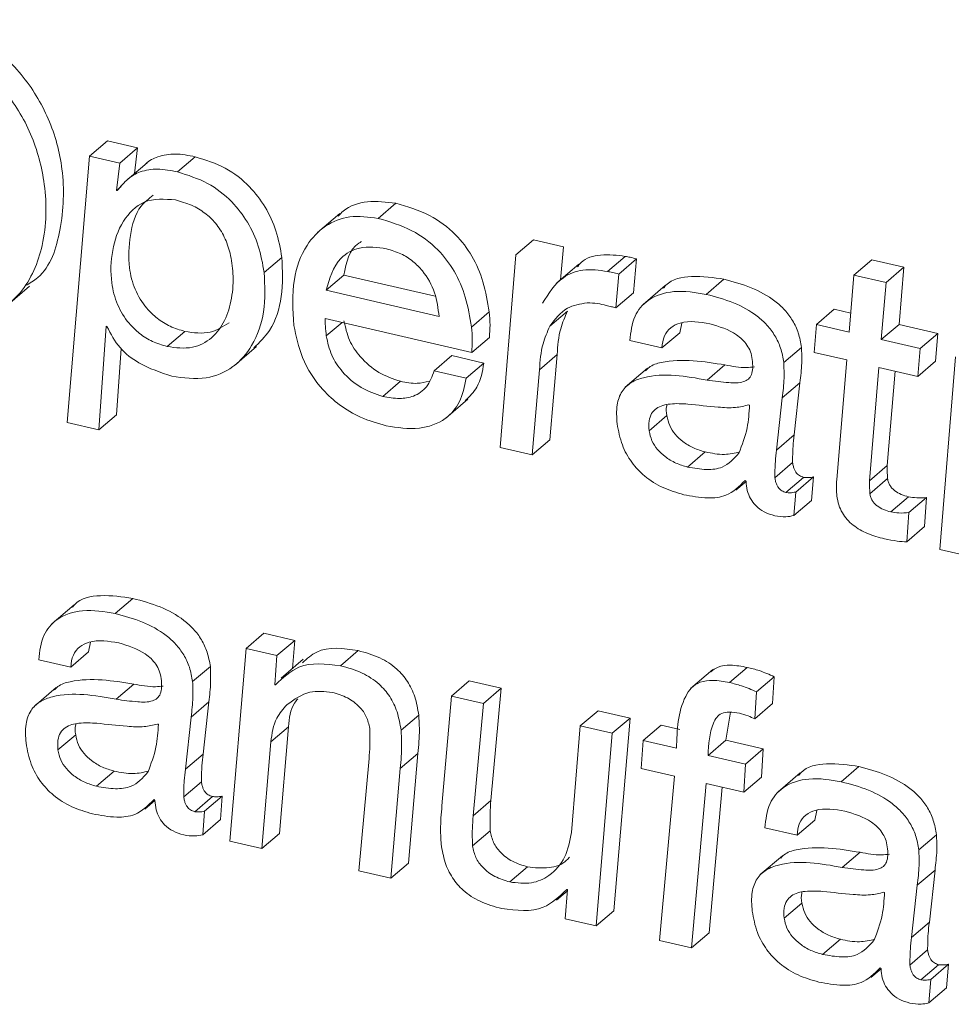
# Model space of a CAD drawing. Units: inches. Extents: x 2 to 195, y -7 to 151.
# Drawn here: x 167 to 167, y 111 to 111 of the extents above; entities that cross this region are included whole.
import ezdxf

# ---------------------------------------------------------------- set-up
doc = ezdxf.new("R2010")
doc.units = ezdxf.units.IN
doc.header["$MEASUREMENT"] = 0
doc.layers.add('SLD-0', color=179, linetype='Continuous')

msp = doc.modelspace()

# ---------------------------------------------------------------- linework, layer by layer
at = {"layer": 'SLD-0', "color": 179, "linetype": 'Continuous', "lineweight": 15}
for p, q in [((166.52605, 111.13088), (166.53217, 111.1361)), ((166.54256, 111.13369), (166.53217, 111.1361)), ((166.53645, 111.12847), (166.54256, 111.13369)), ((166.54153, 111.12486), (166.54256, 111.13369)), ((166.52605, 111.13088), (166.51829, 111.03892)), ((166.53645, 111.12847), (166.52605, 111.13088)), ((166.53534, 111.11902), (166.53645, 111.12847)), ((166.5459, 111.12859), (166.53826, 111.12206)), ((166.55641, 111.12542), (166.56252, 111.13065)), ((166.53534, 111.11902), (166.5369, 111.12036)), ((166.5356, 111.11896), (166.53534, 111.11902)), ((166.62562, 111.10939), (166.63174, 111.11462)), ((166.6124, 111.11105), (166.60476, 111.10451)), ((166.67319, 111.0968), (166.67931, 111.10203)), ((166.68971, 111.09962), (166.67931, 111.10203)), ((166.68858, 111.08816), (166.68971, 111.09962)), ((166.58633, 111.09069), (166.59244, 111.09592)), ((166.67319, 111.0968), (166.66774, 111.03027)), ((166.70485, 111.09105), (166.71097, 111.09627)), ((166.70875, 111.09014), (166.71487, 111.09537)), ((166.71378, 111.08369), (166.71487, 111.09537)), ((166.78995, 111.08983), (166.79607, 111.09505)), ((166.80712, 111.0925), (166.79607, 111.09505)), ((166.69496, 111.09361), (166.68732, 111.08708)), ((166.80101, 111.08727), (166.80712, 111.0925)), ((166.8055, 111.07281), (166.80712, 111.0925)), ((166.60771, 111.08456), (166.61383, 111.08978)), ((166.61383, 111.08978), (166.64537, 111.08248)), ((166.70767, 111.07847), (166.70875, 111.09014)), ((166.73894, 111.08315), (166.74506, 111.08838)), ((166.78995, 111.08983), (166.78833, 111.07014)), ((166.80101, 111.08727), (166.78995, 111.08983)), ((166.79939, 111.06758), (166.80101, 111.08727)), ((166.49768, 111.07944), (166.50532, 111.08597)), ((166.60771, 111.08456), (166.64672, 111.07553)), ((166.72479, 111.08618), (166.71715, 111.07964)), ((166.70767, 111.07847), (166.71378, 111.08369)), ((166.65791, 111.07188), (166.66402, 111.07711)), ((166.68494, 111.07219), (166.69106, 111.07741)), ((166.77702, 111.07276), (166.78313, 111.07799)), ((166.78887, 111.07666), (166.78313, 111.07799)), ((166.60739, 111.0748), (166.65798, 111.06309)), ((166.52921, 111.0364), (166.53176, 111.07213)), ((166.53176, 111.07213), (166.53202, 111.07207)), ((166.55283, 111.06515), (166.55895, 111.07037)), ((166.72977, 111.06989), (166.73046, 111.07324)), ((166.77702, 111.07276), (166.77618, 111.06313)), ((166.78833, 111.07014), (166.77702, 111.07276)), ((166.79939, 111.06758), (166.8055, 111.07281)), ((166.81889, 111.0697), (166.8055, 111.07281)), ((166.65798, 111.06309), (166.66409, 111.06832)), ((166.7126, 111.06723), (166.72366, 111.06467)), ((166.72366, 111.06467), (166.72977, 111.06989)), ((166.81278, 111.06448), (166.79939, 111.06758)), ((166.81278, 111.06448), (166.81889, 111.0697)), ((166.81805, 111.06007), (166.81889, 111.0697)), ((166.53532, 111.04162), (166.53696, 111.06447)), ((166.57608, 111.05861), (166.58372, 111.06514)), ((166.76571, 111.05965), (166.77182, 111.06487)), ((166.81194, 111.05485), (166.81278, 111.06448)), ((166.64498, 111.05679), (166.6511, 111.06201)), ((166.66215, 111.05945), (166.6511, 111.06201)), ((166.68136, 111.05715), (166.68747, 111.06238)), ((166.68491, 111.03294), (166.68747, 111.06238)), ((166.77618, 111.06313), (166.78749, 111.06051)), ((166.78749, 111.06051), (166.78398, 111.01922)), ((166.81194, 111.05485), (166.81805, 111.06007)), ((166.82502, 111.06164), (166.81956, 110.99511)), ((166.65603, 111.05423), (166.64498, 111.05679)), ((166.65603, 111.05423), (166.66215, 111.05945)), ((166.67879, 111.02771), (166.68136, 111.05715)), ((166.71864, 111.05763), (166.71099, 111.0511)), ((166.7393, 111.05356), (166.74541, 111.05879)), ((166.79527, 111.01883), (166.79855, 111.05795)), ((166.79855, 111.05795), (166.81194, 111.05485)), ((166.80139, 111.02406), (166.80411, 111.05666)), ((166.62725, 111.04791), (166.63336, 111.05314)), ((166.76519, 111.04744), (166.7713, 111.05267)), ((166.76935, 111.03463), (166.7713, 111.05267)), ((166.64901, 111.04042), (166.65665, 111.04696)), ((166.76324, 111.0294), (166.76519, 111.04744)), ((166.75388, 111.04495), (166.75361, 111.04501)), ((166.52921, 111.0364), (166.53532, 111.04162)), ((166.71922, 111.03606), (166.72533, 111.04129)), ((166.51829, 111.03892), (166.52921, 111.0364)), ((166.67879, 111.02771), (166.68491, 111.03294)), ((166.76324, 111.0294), (166.76935, 111.03463)), ((166.66774, 111.03027), (166.67879, 111.02771)), ((166.73251, 111.02354), (166.73862, 111.02877)), ((166.76265, 111.01984), (166.76876, 111.02507)), ((166.79527, 111.01883), (166.80139, 111.02406)), ((166.76643, 111.01476), (166.77255, 111.01999)), ((166.76982, 111.0149), (166.77594, 111.02012)), ((166.77529, 111.01201), (166.77594, 111.02012)), ((166.79545, 111.01433), (166.80156, 111.01956)), ((166.74918, 111.01558), (166.75269, 111.01858)), ((166.7524, 111.01893), (166.75269, 111.0186)), ((166.76918, 111.00678), (166.76982, 111.0149)), ((166.80266, 111.00807), (166.80878, 111.0133)), ((166.80889, 111.00781), (166.815, 111.01304)), ((166.81434, 111.00297), (166.815, 111.01304)), ((166.76918, 111.00678), (166.77529, 111.01201)), ((166.80823, 110.99774), (166.80889, 111.00781)), ((166.80823, 110.99774), (166.81434, 111.00297)), ((166.81956, 110.99511), (166.83061, 110.99256)), ((166.5207, 110.976), (166.51306, 110.96946)), ((166.53485, 110.97297), (166.54097, 110.9782)), ((166.58008, 110.96092), (166.58619, 110.96615)), ((166.59685, 110.96368), (166.58619, 110.96615)), ((166.52568, 110.95971), (166.52637, 110.96305)), ((166.59074, 110.95845), (166.59685, 110.96368)), ((166.5961, 110.95404), (166.59685, 110.96368)), ((166.51957, 110.95449), (166.52568, 110.95971)), ((166.58008, 110.96092), (166.57449, 110.89443)), ((166.59074, 110.95845), (166.58008, 110.96092)), ((166.58996, 110.94841), (166.59074, 110.95845)), ((166.61265, 110.95496), (166.61876, 110.96018)), ((166.50851, 110.95705), (166.51957, 110.95449)), ((166.56161, 110.94946), (166.56773, 110.95469)), ((166.59983, 110.95723), (166.59219, 110.95069)), ((166.74119, 110.95361), (166.73355, 110.94708)), ((166.74697, 110.94916), (166.75308, 110.95439)), ((166.53521, 110.94338), (166.54132, 110.94861)), ((166.59022, 110.94835), (166.58996, 110.94841)), ((166.65099, 110.9445), (166.6571, 110.94973)), ((166.66815, 110.94717), (166.6571, 110.94973)), ((166.75633, 110.94594), (166.76244, 110.95116)), ((166.76182, 110.94187), (166.76244, 110.95116)), ((166.51455, 110.94745), (166.5069, 110.94092)), ((166.65099, 110.9445), (166.64769, 110.90659)), ((166.66204, 110.94194), (166.65099, 110.9445)), ((166.66204, 110.94194), (166.66815, 110.94717)), ((166.66458, 110.90839), (166.66815, 110.94717)), ((166.75571, 110.93664), (166.75633, 110.94594)), ((166.5611, 110.93726), (166.56721, 110.94248)), ((166.56526, 110.92445), (166.56721, 110.94248)), ((166.65847, 110.90317), (166.66204, 110.94194)), ((166.75571, 110.93664), (166.76182, 110.94187)), ((166.63358, 110.93267), (166.63969, 110.9379)), ((166.69546, 110.93421), (166.70157, 110.93943)), ((166.71263, 110.93687), (166.70157, 110.93943)), ((166.74569, 110.92922), (166.7473, 110.93891)), ((166.54978, 110.93476), (166.54952, 110.93483)), ((166.55915, 110.91922), (166.5611, 110.93726)), ((166.70651, 110.93164), (166.71263, 110.93687)), ((166.70704, 110.87037), (166.71263, 110.93687)), ((166.71722, 110.92917), (166.72333, 110.93439)), ((166.72979, 110.9329), (166.72333, 110.93439)), ((166.51512, 110.92588), (166.52124, 110.93111)), ((166.5886, 110.92866), (166.59471, 110.93389)), ((166.59165, 110.89709), (166.59471, 110.93389)), ((166.69546, 110.93421), (166.69241, 110.89741)), ((166.70651, 110.93164), (166.69546, 110.93421)), ((166.70092, 110.86515), (166.70651, 110.93164)), ((166.58554, 110.89187), (166.5886, 110.92866)), ((166.71722, 110.92917), (166.71651, 110.9195)), ((166.72866, 110.92651), (166.71722, 110.92917)), ((166.73958, 110.92399), (166.74569, 110.92922)), ((166.75857, 110.92623), (166.74569, 110.92922)), ((166.55915, 110.91922), (166.56526, 110.92445)), ((166.6333, 110.91949), (166.63942, 110.92471)), ((166.63613, 110.88679), (166.63942, 110.92471)), ((166.75245, 110.92101), (166.75857, 110.92623)), ((166.75799, 110.91654), (166.75857, 110.92623)), ((166.62253, 110.9229), (166.61896, 110.88413)), ((166.75245, 110.92101), (166.73958, 110.92399)), ((166.75187, 110.91131), (166.75245, 110.92101)), ((166.52841, 110.91336), (166.53453, 110.91859)), ((166.63001, 110.88157), (166.6333, 110.91949)), ((166.71651, 110.9195), (166.72795, 110.91685)), ((166.77141, 110.91794), (166.76377, 110.91141)), ((166.78556, 110.91491), (166.79168, 110.92014)), ((166.55856, 110.90966), (166.56467, 110.91489)), ((166.72795, 110.91685), (166.72281, 110.86008)), ((166.73386, 110.85752), (166.73887, 110.91433)), ((166.73887, 110.91433), (166.75187, 110.91131)), ((166.75187, 110.91131), (166.75799, 110.91654)), ((166.73998, 110.86275), (166.74441, 110.91304)), ((166.54509, 110.9054), (166.5486, 110.9084)), ((166.54831, 110.90875), (166.5486, 110.90842)), ((166.56234, 110.90458), (166.56846, 110.90981)), ((166.56573, 110.90472), (166.57185, 110.90994)), ((166.5712, 110.90183), (166.57185, 110.90994)), ((166.65847, 110.90317), (166.66458, 110.90839)), ((166.56509, 110.8966), (166.56573, 110.90472)), ((166.77639, 110.90165), (166.77708, 110.905)), ((166.56509, 110.8966), (166.5712, 110.90183)), ((166.77028, 110.89643), (166.77639, 110.90165)), ((166.58554, 110.89187), (166.59165, 110.89709)), ((166.65824, 110.89274), (166.66435, 110.89796)), ((166.75922, 110.89899), (166.77028, 110.89643)), ((166.57449, 110.89443), (166.58554, 110.89187)), ((166.81233, 110.89141), (166.81844, 110.89663)), ((166.78592, 110.88533), (166.79203, 110.89055)), ((166.63001, 110.88157), (166.63613, 110.88679)), ((166.76526, 110.88939), (166.75761, 110.88286)), ((166.61896, 110.88413), (166.63001, 110.88157)), ((166.67114, 110.88031), (166.67725, 110.88554)), ((166.81181, 110.8792), (166.81792, 110.88443)), ((166.81597, 110.86639), (166.81792, 110.88443)), ((166.68729, 110.87407), (166.69101, 110.87726)), ((166.69104, 110.87766), (166.69026, 110.86762)), ((166.69078, 110.87772), (166.69104, 110.87766)), ((166.8005, 110.87671), (166.80023, 110.87677)), ((166.80986, 110.86117), (166.81181, 110.8792)), ((166.70092, 110.86515), (166.70704, 110.87037)), ((166.76584, 110.86782), (166.77195, 110.87305)), ((166.69026, 110.86762), (166.70092, 110.86515)), ((166.80986, 110.86117), (166.81597, 110.86639)), ((166.72281, 110.86008), (166.73386, 110.85752)), ((166.73386, 110.85752), (166.73998, 110.86275)), ((166.77913, 110.8553), (166.78524, 110.86053)), ((166.80927, 110.8516), (166.81538, 110.85683)), ((166.7958, 110.84735), (166.79931, 110.85035)), ((166.79902, 110.8507), (166.79931, 110.85036)), ((166.81305, 110.84652), (166.81917, 110.85175)), ((166.81644, 110.84666), (166.82256, 110.85189)), ((166.82191, 110.84377), (166.82256, 110.85189)), ((166.8158, 110.83855), (166.81644, 110.84666)), ((166.8158, 110.83855), (166.82191, 110.84377))]:
    msp.add_line(p, q, dxfattribs=at)
at = {"layer": 'SLD-0', "color": 8, "linetype": 'Continuous', "lineweight": 15}
msp.add_line((166.60775, 111.06881), (166.61319, 111.07346), dxfattribs=at)
at = {"layer": 'SLD-0', "color": 179, "linetype": 'Continuous', "lineweight": 15}
for points, knots in [([(166.50391, 111.08617), (166.50539, 111.08703), (166.51212, 111.09096), (166.51686, 111.10658), (166.51763, 111.12534), (166.51257, 111.14408), (166.50311, 111.15947), (166.48968, 111.17207), (166.47826, 111.176), (166.47252, 111.17797)], [0, 0, 0, 0, 0.043585, 0.19896, 0.380694, 0.535859, 0.690614, 0.844407, 1, 1, 1, 1]), ([(166.46764, 111.07438), (166.47455, 111.07348), (166.48722, 111.07184), (166.50372, 111.08299), (166.51108, 111.10087), (166.51144, 111.12022), (166.50647, 111.13883), (166.49699, 111.15425), (166.48357, 111.16684), (166.47215, 111.17077), (166.4664, 111.17275)], [0, 0, 0, 0, 0.1367982, 0.2510179, 0.3726932, 0.5150116, 0.63654, 0.7577001, 0.8781603, 1, 1, 1, 1]), ([(166.56252, 111.13065), (166.56021, 111.13111), (166.55591, 111.13197), (166.54997, 111.13103), (166.54646, 111.12931), (166.54528, 111.12802), (166.54518, 111.1279)], [0, 0, 0, 0, 0.383802, 0.713471, 0.974346, 1, 1, 1, 1]), ([(166.59244, 111.09592), (166.59189, 111.099), (166.5908, 111.10506), (166.58693, 111.11339), (166.58115, 111.12095), (166.573, 111.12736), (166.56608, 111.12953), (166.56252, 111.13065)], [0, 0, 0, 0, 0.191796, 0.376573, 0.557681, 0.772853, 1, 1, 1, 1]), ([(166.55641, 111.12542), (166.5541, 111.12588), (166.54982, 111.12672), (166.54379, 111.12588), (166.53897, 111.12308), (166.53678, 111.1204), (166.5356, 111.11896)], [0, 0, 0, 0, 0.300427, 0.558541, 0.762685, 1, 1, 1, 1]), ([(166.58633, 111.09069), (166.58577, 111.09377), (166.58469, 111.09983), (166.58081, 111.10816), (166.57503, 111.11572), (166.56688, 111.12213), (166.55996, 111.12431), (166.55641, 111.12542)], [0, 0, 0, 0, 0.1917852, 0.3766174, 0.5577213, 0.7728333, 1, 1, 1, 1]), ([(166.55571, 111.11575), (166.55194, 111.11603), (166.54476, 111.11657), (166.53679, 111.10839), (166.5335, 111.09826), (166.53311, 111.08823), (166.53532, 111.07958), (166.53891, 111.07366), (166.54322, 111.06951), (166.54769, 111.06667), (166.55109, 111.06566), (166.55283, 111.06515)], [0, 0, 0, 0, 0.146971, 0.279868, 0.425858, 0.577897, 0.683081, 0.786442, 0.855607, 0.926194, 1, 1, 1, 1]), ([(166.54801, 111.1174), (166.54651, 111.11622), (166.54215, 111.11278), (166.53973, 111.10331), (166.5392, 111.09348), (166.54144, 111.08479), (166.54503, 111.07889), (166.54933, 111.07473), (166.5538, 111.0719), (166.55721, 111.07089), (166.55895, 111.07037)], [0, 0, 0, 0, 0.096227, 0.279448, 0.470216, 0.602267, 0.731949, 0.818754, 0.907365, 1, 1, 1, 1]), ([(166.55283, 111.06515), (166.55579, 111.06474), (166.56122, 111.06399), (166.5686, 111.06778), (166.57308, 111.07414), (166.57539, 111.08192), (166.57579, 111.08987), (166.57483, 111.09703), (166.57279, 111.10295), (166.5698, 111.10769), (166.56589, 111.1114), (166.56118, 111.11419), (166.55759, 111.11521), (166.55571, 111.11575)], [0, 0, 0, 0, 0.116716, 0.214541, 0.313361, 0.420761, 0.534985, 0.629303, 0.708096, 0.783596, 0.850984, 0.921968, 1, 1, 1, 1]), ([(166.63174, 111.11462), (166.6285, 111.11503), (166.62232, 111.11581), (166.615, 111.11359), (166.61246, 111.11074), (166.6119, 111.11011)], [0, 0, 0, 0, 0.4618342, 0.8827593, 1, 1, 1, 1]), ([(166.66402, 111.07711), (166.66344, 111.0806), (166.66232, 111.08728), (166.6584, 111.09644), (166.6523, 111.10453), (166.64331, 111.11119), (166.63573, 111.11344), (166.63174, 111.11462)], [0, 0, 0, 0, 0.19901, 0.381703, 0.556222, 0.766298, 1, 1, 1, 1]), ([(166.62562, 111.10939), (166.62235, 111.10985), (166.61608, 111.11071), (166.60703, 111.10718), (166.59986, 111.09951), (166.59566, 111.08726), (166.59624, 111.07775), (166.59657, 111.07246)], [0, 0, 0, 0, 0.173889, 0.332358, 0.495634, 0.719488, 1, 1, 1, 1]), ([(166.65791, 111.07188), (166.65732, 111.07537), (166.65621, 111.08206), (166.65228, 111.09121), (166.64619, 111.0993), (166.6372, 111.10596), (166.62961, 111.10821), (166.62562, 111.10939)], [0, 0, 0, 0, 0.199059, 0.38166, 0.556219, 0.766274, 1, 1, 1, 1]), ([(166.61997, 111.10137), (166.61962, 111.10119), (166.61566, 111.0991), (166.6147, 111.09423), (166.61383, 111.08978)], [0, 0, 0, 0, 0.087768, 1, 1, 1, 1]), ([(166.62856, 111.09887), (166.62541, 111.09936), (166.6198, 111.10024), (166.61071, 111.09517), (166.60886, 111.08863), (166.60771, 111.08456)], [0, 0, 0, 0, 0.323761, 0.578313, 1, 1, 1, 1]), ([(166.64672, 111.07553), (166.64636, 111.0783), (166.64563, 111.08395), (166.64199, 111.09043), (166.63768, 111.09472), (166.63349, 111.09741), (166.63024, 111.09837), (166.62856, 111.09887)], [0, 0, 0, 0, 0.2630654, 0.5347896, 0.6815679, 0.8347292, 1, 1, 1, 1]), ([(166.58275, 111.0647), (166.58468, 111.0666), (166.58958, 111.07141), (166.593, 111.08277), (166.59263, 111.0914), (166.59244, 111.09592)], [0, 0, 0, 0, 0.236685, 0.600807, 1, 1, 1, 1]), ([(166.71097, 111.09627), (166.70817, 111.09664), (166.70302, 111.09732), (166.69673, 111.09563), (166.69491, 111.09317), (166.69452, 111.09264)], [0, 0, 0, 0, 0.483888, 0.890286, 1, 1, 1, 1]), ([(166.71487, 111.09537), (166.71414, 111.09558), (166.71286, 111.09596), (166.71154, 111.09618), (166.71097, 111.09627)], [0, 0, 0, 0, 0.567351, 1, 1, 1, 1]), ([(166.55447, 111.05493), (166.55845, 111.05435), (166.56576, 111.05328), (166.57595, 111.05756), (166.58305, 111.06588), (166.58696, 111.07746), (166.58655, 111.08615), (166.58633, 111.09069)], [0, 0, 0, 0, 0.206488, 0.379652, 0.548893, 0.76411, 1, 1, 1, 1]), ([(166.70485, 111.09105), (166.702, 111.09147), (166.69676, 111.09226), (166.68784, 111.08885), (166.6845, 111.08343), (166.68245, 111.0801)], [0, 0, 0, 0, 0.31535, 0.580324, 1, 1, 1, 1]), ([(166.70875, 111.09014), (166.70803, 111.09036), (166.70674, 111.09074), (166.70542, 111.09095), (166.70485, 111.09105)], [0, 0, 0, 0, 0.567167, 1, 1, 1, 1]), ([(166.74506, 111.08838), (166.74141, 111.08893), (166.73475, 111.08995), (166.72666, 111.08845), (166.72447, 111.08566), (166.72422, 111.08534)], [0, 0, 0, 0, 0.515726, 0.944, 1, 1, 1, 1]), ([(166.77182, 111.06487), (166.77152, 111.06654), (166.77095, 111.06977), (166.76889, 111.07414), (166.76613, 111.07785), (166.76153, 111.08199), (166.75445, 111.08585), (166.74824, 111.08752), (166.74506, 111.08838)], [0, 0, 0, 0, 0.1332336, 0.256616, 0.3757486, 0.4949303, 0.7411667, 1, 1, 1, 1]), ([(166.73894, 111.08315), (166.73522, 111.08378), (166.7284, 111.08494), (166.71906, 111.08219), (166.71342, 111.07542), (166.71289, 111.07012), (166.7126, 111.06723)], [0, 0, 0, 0, 0.310599, 0.568506, 0.763859, 1, 1, 1, 1]), ([(166.76571, 111.05965), (166.76541, 111.06132), (166.76484, 111.06454), (166.76278, 111.06891), (166.76001, 111.07262), (166.75541, 111.07677), (166.74834, 111.08063), (166.74213, 111.0823), (166.73894, 111.08315)], [0, 0, 0, 0, 0.133164, 0.256567, 0.375725, 0.494861, 0.741143, 1, 1, 1, 1]), ([(166.66409, 111.06832), (166.66419, 111.06974), (166.6644, 111.07267), (166.66415, 111.0756), (166.66402, 111.07711)], [0, 0, 0, 0, 0.4843743, 1, 1, 1, 1]), ([(166.68494, 111.07219), (166.68676, 111.07461), (166.69006, 111.079), (166.69543, 111.07984), (166.69785, 111.08021)], [0, 0, 0, 0, 0.5509617, 1, 1, 1, 1]), ([(166.68747, 111.06238), (166.68768, 111.06541), (166.68806, 111.07063), (166.69017, 111.0754), (166.69106, 111.07741)], [0, 0, 0, 0, 0.579895, 1, 1, 1, 1]), ([(166.69785, 111.08021), (166.69904, 111.08019), (166.70125, 111.08013), (166.7034, 111.0796), (166.7044, 111.07935)], [0, 0, 0, 0, 0.537102, 1, 1, 1, 1]), ([(166.7044, 111.07935), (166.70501, 111.07921), (166.70611, 111.07896), (166.70719, 111.07862), (166.70767, 111.07847)], [0, 0, 0, 0, 0.555167, 1, 1, 1, 1]), ([(166.60775, 111.06881), (166.60763, 111.06994), (166.60742, 111.07193), (166.6074, 111.07393), (166.60739, 111.0748)], [0, 0, 0, 0, 0.564563, 1, 1, 1, 1]), ([(166.63336, 111.05314), (166.63081, 111.05401), (166.62557, 111.0558), (166.61963, 111.06104), (166.61536, 111.06724), (166.61437, 111.07175), (166.61387, 111.07404)], [0, 0, 0, 0, 0.2654884, 0.5451062, 0.7694762, 1, 1, 1, 1]), ([(166.72366, 111.06467), (166.7238, 111.0661), (166.72408, 111.06875), (166.72656, 111.0719), (166.73201, 111.07437), (166.73671, 111.0736), (166.74019, 111.07303)], [0, 0, 0, 0, 0.196323, 0.361022, 0.528066, 1, 1, 1, 1]), ([(166.53202, 111.07207), (166.53337, 111.06951), (166.53603, 111.06446), (166.54399, 111.05834), (166.55056, 111.0562), (166.55447, 111.05493)], [0, 0, 0, 0, 0.293371, 0.580116, 1, 1, 1, 1]), ([(166.55895, 111.07037), (166.56195, 111.06992), (166.56743, 111.06908), (166.57208, 111.07204), (166.57418, 111.07338)], [0, 0, 0, 0, 0.546961, 1, 1, 1, 1]), ([(166.59657, 111.07246), (166.59736, 111.0687), (166.59906, 111.06059), (166.60512, 111.05128), (166.61238, 111.04468), (166.61976, 111.04029), (166.62548, 111.03865), (166.62849, 111.03779)], [0, 0, 0, 0, 0.228124, 0.492637, 0.64584, 0.812871, 1, 1, 1, 1]), ([(166.65798, 111.06309), (166.65808, 111.06451), (166.65829, 111.06744), (166.65803, 111.07037), (166.65791, 111.07188)], [0, 0, 0, 0, 0.4843736, 1, 1, 1, 1]), ([(166.68136, 111.05715), (166.68157, 111.06018), (166.68194, 111.06541), (166.68406, 111.07018), (166.68494, 111.07219)], [0, 0, 0, 0, 0.579728, 1, 1, 1, 1]), ([(166.74019, 111.07303), (166.74341, 111.07205), (166.74747, 111.07082), (166.75139, 111.06763), (166.75306, 111.06569), (166.75433, 111.06335), (166.75467, 111.06161), (166.75484, 111.06071)], [0, 0, 0, 0, 0.4885476, 0.614289, 0.7391345, 0.8660065, 1, 1, 1, 1]), ([(166.62725, 111.04791), (166.6247, 111.04879), (166.61946, 111.05058), (166.61352, 111.05581), (166.60925, 111.06201), (166.60826, 111.06653), (166.60775, 111.06881)], [0, 0, 0, 0, 0.265467, 0.545048, 0.769531, 1, 1, 1, 1]), ([(166.7713, 111.05267), (166.77157, 111.05491), (166.77206, 111.05897), (166.77189, 111.06305), (166.77182, 111.06487)], [0, 0, 0, 0, 0.5538509, 1, 1, 1, 1]), ([(166.74541, 111.05879), (166.7381, 111.05997), (166.72928, 111.0614), (166.71982, 111.05871), (166.71839, 111.0572), (166.71802, 111.05681)], [0, 0, 0, 0, 0.780896, 0.942995, 1, 1, 1, 1]), ([(166.75484, 111.06071), (166.75494, 111.0597), (166.7551, 111.05793), (166.75472, 111.05553), (166.75358, 111.05379), (166.75086, 111.05247), (166.74591, 111.05264), (166.74177, 111.05322), (166.7393, 111.05356)], [0, 0, 0, 0, 0.140989, 0.24612, 0.330933, 0.417287, 0.652202, 1, 1, 1, 1]), ([(166.64498, 111.05679), (166.64429, 111.05482), (166.64297, 111.05108), (166.63817, 111.04775), (166.63272, 111.04693), (166.62918, 111.04756), (166.62725, 111.04791)], [0, 0, 0, 0, 0.274148, 0.520874, 0.737314, 1, 1, 1, 1]), ([(166.65573, 111.04647), (166.65723, 111.04795), (166.66082, 111.0515), (166.66166, 111.05653), (166.66215, 111.05945)], [0, 0, 0, 0, 0.418216, 1, 1, 1, 1]), ([(166.75557, 111.0581), (166.75468, 111.05801), (166.75128, 111.05769), (166.7479, 111.05832), (166.74541, 111.05879)], [0, 0, 0, 0, 0.263999, 1, 1, 1, 1]), ([(166.76519, 111.04744), (166.76546, 111.04969), (166.76595, 111.05374), (166.76578, 111.05782), (166.76571, 111.05965)], [0, 0, 0, 0, 0.55373, 1, 1, 1, 1]), ([(166.62849, 111.03779), (166.63229, 111.03717), (166.63927, 111.03603), (166.64869, 111.03927), (166.65447, 111.04605), (166.65549, 111.05137), (166.65603, 111.05423)], [0, 0, 0, 0, 0.308812, 0.567362, 0.767018, 1, 1, 1, 1]), ([(166.7393, 111.05356), (166.73186, 111.05489), (166.72288, 111.05649), (166.71297, 111.05302), (166.7095, 111.04971), (166.70773, 111.04452), (166.70802, 111.04067), (166.70818, 111.03847)], [0, 0, 0, 0, 0.518495, 0.626147, 0.728831, 0.84563, 1, 1, 1, 1]), ([(166.64323, 111.05316), (166.64189, 111.05284), (166.63862, 111.05206), (166.63531, 111.05274), (166.63336, 111.05314)], [0, 0, 0, 0, 0.4115315, 1, 1, 1, 1]), ([(166.73261, 111.04528), (166.73057, 111.04541), (166.72688, 111.04562), (166.72227, 111.04451), (166.71988, 111.04202), (166.71898, 111.03924), (166.71913, 111.03721), (166.71922, 111.03606)], [0, 0, 0, 0, 0.3130996, 0.5679725, 0.6892429, 0.8253381, 1, 1, 1, 1]), ([(166.72541, 111.04495), (166.72539, 111.04487), (166.72496, 111.04372), (166.72515, 111.04246), (166.72533, 111.04129)], [0, 0, 0, 0, 0.068595, 1, 1, 1, 1]), ([(166.75361, 111.04501), (166.75208, 111.04464), (166.74862, 111.04381), (166.74152, 111.04433), (166.73608, 111.04491), (166.73261, 111.04528)], [0, 0, 0, 0, 0.222014, 0.502895, 1, 1, 1, 1]), ([(166.75023, 111.02835), (166.75133, 111.03121), (166.75339, 111.03657), (166.75372, 111.04229), (166.75388, 111.04495)], [0, 0, 0, 0, 0.534654, 1, 1, 1, 1]), ([(166.72533, 111.04129), (166.72559, 111.04012), (166.7261, 111.03779), (166.72814, 111.03477), (166.73094, 111.03214), (166.73448, 111.03), (166.73724, 111.02917), (166.73862, 111.02877)], [0, 0, 0, 0, 0.1842, 0.36711, 0.553942, 0.777908, 1, 1, 1, 1]), ([(166.70818, 111.03847), (166.70865, 111.03599), (166.70953, 111.03127), (166.71295, 111.0251), (166.71774, 111.02003), (166.72389, 111.01613), (166.72873, 111.01472), (166.73115, 111.01401)], [0, 0, 0, 0, 0.210058, 0.399878, 0.580187, 0.789572, 1, 1, 1, 1]), ([(166.71922, 111.03606), (166.71947, 111.03489), (166.71998, 111.03256), (166.72203, 111.02954), (166.72483, 111.02691), (166.72836, 111.02477), (166.73113, 111.02395), (166.73251, 111.02354)], [0, 0, 0, 0, 0.184238, 0.367131, 0.553889, 0.777949, 1, 1, 1, 1]), ([(166.76876, 111.02507), (166.76877, 111.02692), (166.76878, 111.03012), (166.76918, 111.0333), (166.76935, 111.03463)], [0, 0, 0, 0, 0.580349, 1, 1, 1, 1]), ([(166.73251, 111.02354), (166.73468, 111.02314), (166.73862, 111.02243), (166.74545, 111.02311), (166.74847, 111.02642), (166.75023, 111.02835)], [0, 0, 0, 0, 0.339584, 0.615812, 1, 1, 1, 1]), ([(166.73862, 111.02877), (166.74082, 111.02831), (166.74482, 111.02749), (166.74878, 111.02837), (166.75057, 111.02876)], [0, 0, 0, 0, 0.551296, 1, 1, 1, 1]), ([(166.76265, 111.01984), (166.76265, 111.0217), (166.76266, 111.0249), (166.76307, 111.02807), (166.76324, 111.0294)], [0, 0, 0, 0, 0.580623, 1, 1, 1, 1]), ([(166.77255, 111.01999), (166.77204, 111.02015), (166.771, 111.0205), (166.76997, 111.02156), (166.76934, 111.02269), (166.76896, 111.0238), (166.76883, 111.02463), (166.76876, 111.02507)], [0, 0, 0, 0, 0.232221, 0.481806, 0.631976, 0.80246, 1, 1, 1, 1]), ([(166.80156, 111.01956), (166.80151, 111.0204), (166.80141, 111.0219), (166.80139, 111.0234), (166.80139, 111.02406)], [0, 0, 0, 0, 0.561624, 1, 1, 1, 1]), ([(166.76643, 111.01476), (166.76593, 111.01493), (166.76489, 111.01527), (166.76385, 111.01633), (166.76323, 111.01747), (166.76285, 111.01858), (166.76272, 111.0194), (166.76265, 111.01984)], [0, 0, 0, 0, 0.231929, 0.481728, 0.632186, 0.802785, 1, 1, 1, 1]), ([(166.77594, 111.02012), (166.77531, 111.02001), (166.77418, 111.01981), (166.77305, 111.01993), (166.77255, 111.01999)], [0, 0, 0, 0, 0.558972, 1, 1, 1, 1]), ([(166.78398, 111.01922), (166.78392, 111.01816), (166.7838, 111.01628), (166.78397, 111.0144), (166.78405, 111.01357)], [0, 0, 0, 0, 0.558645, 1, 1, 1, 1]), ([(166.80878, 111.0133), (166.80793, 111.01353), (166.80627, 111.01399), (166.80438, 111.01505), (166.80313, 111.01616), (166.80237, 111.01714), (166.8018, 111.01828), (166.80164, 111.01913), (166.80156, 111.01956)], [0, 0, 0, 0, 0.256903, 0.507276, 0.628575, 0.748394, 0.870913, 1, 1, 1, 1]), ([(166.73115, 111.01401), (166.73389, 111.01349), (166.73871, 111.01258), (166.74674, 111.01332), (166.75035, 111.0169), (166.7524, 111.01893)], [0, 0, 0, 0, 0.3636696, 0.6376516, 1, 1, 1, 1]), ([(166.75269, 111.0186), (166.75278, 111.01753), (166.75295, 111.01546), (166.75414, 111.01258), (166.75608, 111.01), (166.75895, 111.00785), (166.76136, 111.00711), (166.76262, 111.00673)], [0, 0, 0, 0, 0.1906152, 0.3712651, 0.5494164, 0.7656663, 1, 1, 1, 1]), ([(166.79545, 111.01433), (166.79539, 111.01517), (166.7953, 111.01667), (166.79528, 111.01817), (166.79527, 111.01883)], [0, 0, 0, 0, 0.56221, 1, 1, 1, 1]), ([(166.76982, 111.0149), (166.76919, 111.01479), (166.76807, 111.01459), (166.76693, 111.01471), (166.76643, 111.01476)], [0, 0, 0, 0, 0.559001, 1, 1, 1, 1]), ([(166.78405, 111.01357), (166.78423, 111.01251), (166.78458, 111.01049), (166.78583, 111.00774), (166.78751, 111.0054), (166.79031, 111.00279), (166.79467, 111.00032), (166.79853, 110.99928), (166.80052, 110.99874)], [0, 0, 0, 0, 0.1343, 0.258292, 0.377355, 0.495839, 0.74044, 1, 1, 1, 1]), ([(166.80266, 111.00807), (166.80182, 111.00831), (166.80016, 111.00877), (166.79826, 111.00981), (166.79701, 111.01093), (166.79625, 111.01191), (166.79569, 111.01306), (166.79553, 111.0139), (166.79545, 111.01433)], [0, 0, 0, 0, 0.2569857, 0.5072189, 0.628597, 0.7486239, 0.870911, 1, 1, 1, 1]), ([(166.815, 111.01304), (166.81386, 111.01295), (166.81178, 111.01278), (166.80972, 111.01314), (166.80878, 111.0133)], [0, 0, 0, 0, 0.544883, 1, 1, 1, 1]), ([(166.76262, 111.00673), (166.76391, 111.00652), (166.7661, 111.00618), (166.76828, 111.0066), (166.76918, 111.00678)], [0, 0, 0, 0, 0.585415, 1, 1, 1, 1]), ([(166.80889, 111.00781), (166.80775, 111.00772), (166.80566, 111.00755), (166.8036, 111.00791), (166.80266, 111.00807)], [0, 0, 0, 0, 0.54501, 1, 1, 1, 1]), ([(166.80052, 110.99874), (166.80196, 110.99845), (166.80451, 110.99793), (166.8071, 110.9978), (166.80823, 110.99774)], [0, 0, 0, 0, 0.566188, 1, 1, 1, 1]), ([(166.54097, 110.9782), (166.53732, 110.97875), (166.53066, 110.97977), (166.52256, 110.97828), (166.52038, 110.97548), (166.52013, 110.97516)], [0, 0, 0, 0, 0.515655, 0.943823, 1, 1, 1, 1]), ([(166.56773, 110.95469), (166.56743, 110.95636), (166.56686, 110.95959), (166.5648, 110.96396), (166.56203, 110.96766), (166.55744, 110.97181), (166.55036, 110.97567), (166.54415, 110.97734), (166.54097, 110.9782)], [0, 0, 0, 0, 0.1333, 0.256618, 0.37575, 0.494905, 0.741169, 1, 1, 1, 1]), ([(166.53485, 110.97297), (166.53113, 110.9736), (166.52431, 110.97475), (166.51496, 110.97202), (166.50933, 110.96524), (166.5088, 110.95994), (166.50851, 110.95705)], [0, 0, 0, 0, 0.310584, 0.568455, 0.763799, 1, 1, 1, 1]), ([(166.56161, 110.94946), (166.56132, 110.95114), (166.56074, 110.95436), (166.55869, 110.95873), (166.55592, 110.96244), (166.55132, 110.96658), (166.54425, 110.97044), (166.53803, 110.97211), (166.53485, 110.97297)], [0, 0, 0, 0, 0.133238, 0.256625, 0.375782, 0.49487, 0.741179, 1, 1, 1, 1]), ([(166.51957, 110.95449), (166.51971, 110.95592), (166.51998, 110.95857), (166.52247, 110.96172), (166.52791, 110.96419), (166.53262, 110.96341), (166.5361, 110.96284)], [0, 0, 0, 0, 0.196428, 0.361029, 0.528071, 1, 1, 1, 1]), ([(166.5361, 110.96284), (166.53932, 110.96187), (166.54338, 110.96064), (166.5473, 110.95746), (166.54897, 110.9555), (166.55024, 110.95318), (166.55058, 110.95143), (166.55075, 110.95053)], [0, 0, 0, 0, 0.48847, 0.6142544, 0.7391079, 0.8658882, 1, 1, 1, 1]), ([(166.61876, 110.96018), (166.61366, 110.96096), (166.60636, 110.96207), (166.60111, 110.95739), (166.59953, 110.95599)], [0, 0, 0, 0, 0.699557, 1, 1, 1, 1]), ([(166.63969, 110.9379), (166.63932, 110.94004), (166.63862, 110.94411), (166.63601, 110.94961), (166.63196, 110.95434), (166.6261, 110.95812), (166.62131, 110.95947), (166.61876, 110.96018)], [0, 0, 0, 0, 0.197399, 0.375862, 0.54761, 0.759621, 1, 1, 1, 1]), ([(166.56721, 110.94248), (166.56748, 110.94473), (166.56797, 110.94879), (166.5678, 110.95287), (166.56773, 110.95469)], [0, 0, 0, 0, 0.553847, 1, 1, 1, 1]), ([(166.61265, 110.95496), (166.6076, 110.95558), (166.59896, 110.95665), (166.59278, 110.95078), (166.59022, 110.94835)], [0, 0, 0, 0, 0.584878, 1, 1, 1, 1]), ([(166.63358, 110.93267), (166.63321, 110.93481), (166.63251, 110.93889), (166.6299, 110.94439), (166.62584, 110.94911), (166.61999, 110.95289), (166.61519, 110.95424), (166.61265, 110.95496)], [0, 0, 0, 0, 0.197461, 0.375838, 0.547634, 0.759627, 1, 1, 1, 1]), ([(166.75308, 110.95439), (166.75117, 110.95474), (166.74785, 110.95535), (166.74329, 110.95493), (166.7413, 110.95346), (166.74049, 110.95287)], [0, 0, 0, 0, 0.444153, 0.773887, 1, 1, 1, 1]), ([(166.76244, 110.95116), (166.76072, 110.95192), (166.75768, 110.95325), (166.75447, 110.95404), (166.75308, 110.95439)], [0, 0, 0, 0, 0.56813, 1, 1, 1, 1]), ([(166.54132, 110.94861), (166.53401, 110.9498), (166.52518, 110.95123), (166.51573, 110.94853), (166.5143, 110.94702), (166.51393, 110.94663)], [0, 0, 0, 0, 0.78092, 0.943059, 1, 1, 1, 1]), ([(166.55075, 110.95053), (166.55085, 110.94952), (166.55101, 110.94775), (166.55063, 110.94535), (166.54949, 110.94361), (166.54677, 110.94229), (166.54181, 110.94247), (166.53768, 110.94304), (166.53521, 110.94338)], [0, 0, 0, 0, 0.140874, 0.246011, 0.330929, 0.417288, 0.652198, 1, 1, 1, 1]), ([(166.55148, 110.94791), (166.55059, 110.94783), (166.54718, 110.94751), (166.54381, 110.94814), (166.54132, 110.94861)], [0, 0, 0, 0, 0.263994, 1, 1, 1, 1]), ([(166.5611, 110.93726), (166.56137, 110.9395), (166.56185, 110.94356), (166.56169, 110.94764), (166.56161, 110.94946)], [0, 0, 0, 0, 0.553727, 1, 1, 1, 1]), ([(166.74697, 110.94916), (166.74505, 110.94953), (166.7417, 110.95017), (166.73704, 110.94959), (166.73366, 110.94752), (166.72912, 110.94019), (166.72887, 110.93274), (166.72866, 110.92651)], [0, 0, 0, 0, 0.164659, 0.286894, 0.387811, 0.488287, 1, 1, 1, 1]), ([(166.75633, 110.94594), (166.7546, 110.94669), (166.75157, 110.94802), (166.74835, 110.94881), (166.74697, 110.94916)], [0, 0, 0, 0, 0.5680878, 1, 1, 1, 1]), ([(166.53521, 110.94338), (166.52777, 110.94471), (166.51879, 110.94631), (166.50887, 110.94284), (166.50541, 110.93953), (166.50364, 110.93434), (166.50393, 110.93049), (166.50409, 110.92829)], [0, 0, 0, 0, 0.518505, 0.626159, 0.728888, 0.845689, 1, 1, 1, 1]), ([(166.59421, 110.94152), (166.59674, 110.94332), (166.60146, 110.9467), (166.60719, 110.94606), (166.60986, 110.94576)], [0, 0, 0, 0, 0.534801, 1, 1, 1, 1]), ([(166.60986, 110.94576), (166.61163, 110.94522), (166.61509, 110.94417), (166.61912, 110.94114), (166.62186, 110.93744), (166.62246, 110.93472), (166.62276, 110.93334)], [0, 0, 0, 0, 0.289369, 0.566582, 0.779705, 1, 1, 1, 1]), ([(166.5886, 110.92866), (166.58901, 110.93153), (166.58971, 110.93638), (166.59291, 110.94003), (166.59421, 110.94152)], [0, 0, 0, 0, 0.592228, 1, 1, 1, 1]), ([(166.59471, 110.93389), (166.59501, 110.93682), (166.59537, 110.94037), (166.59753, 110.94305), (166.59791, 110.94352)], [0, 0, 0, 0, 0.824698, 1, 1, 1, 1]), ([(166.63942, 110.92471), (166.63966, 110.92745), (166.64005, 110.93184), (166.63979, 110.93624), (166.63969, 110.9379)], [0, 0, 0, 0, 0.623345, 1, 1, 1, 1]), ([(166.73958, 110.92399), (166.73978, 110.92783), (166.74002, 110.93243), (166.74239, 110.93723), (166.74434, 110.93869), (166.74719, 110.93915), (166.74924, 110.93876), (166.75042, 110.93853)], [0, 0, 0, 0, 0.516142, 0.618236, 0.717282, 0.836183, 1, 1, 1, 1]), ([(166.75042, 110.93853), (166.75141, 110.93825), (166.75322, 110.93774), (166.75493, 110.93698), (166.75571, 110.93664)], [0, 0, 0, 0, 0.548637, 1, 1, 1, 1]), ([(166.52852, 110.9351), (166.52648, 110.93522), (166.52279, 110.93544), (166.51818, 110.93433), (166.51579, 110.93184), (166.51489, 110.92906), (166.51504, 110.92702), (166.51512, 110.92588)], [0, 0, 0, 0, 0.313082, 0.567899, 0.68926, 0.825348, 1, 1, 1, 1]), ([(166.52132, 110.93477), (166.52129, 110.93469), (166.52087, 110.93354), (166.52106, 110.93228), (166.52124, 110.93111)], [0, 0, 0, 0, 0.069225, 1, 1, 1, 1]), ([(166.54952, 110.93483), (166.54799, 110.93446), (166.54453, 110.93363), (166.53743, 110.93415), (166.53199, 110.93473), (166.52852, 110.9351)], [0, 0, 0, 0, 0.22206, 0.502888, 1, 1, 1, 1]), ([(166.54614, 110.91817), (166.54724, 110.92103), (166.54929, 110.92639), (166.54963, 110.9321), (166.54978, 110.93476)], [0, 0, 0, 0, 0.534639, 1, 1, 1, 1]), ([(166.52124, 110.93111), (166.52149, 110.92994), (166.52201, 110.9276), (166.52405, 110.92458), (166.52685, 110.92196), (166.53038, 110.91981), (166.53315, 110.91899), (166.53453, 110.91859)], [0, 0, 0, 0, 0.184235, 0.367123, 0.553878, 0.777933, 1, 1, 1, 1]), ([(166.62276, 110.93334), (166.62281, 110.93136), (166.62291, 110.92788), (166.62264, 110.9244), (166.62253, 110.9229)], [0, 0, 0, 0, 0.568186, 1, 1, 1, 1]), ([(166.6333, 110.91949), (166.63355, 110.92223), (166.63394, 110.92662), (166.63368, 110.93101), (166.63358, 110.93267)], [0, 0, 0, 0, 0.623345, 1, 1, 1, 1]), ([(166.50409, 110.92829), (166.50455, 110.92581), (166.50544, 110.92109), (166.50886, 110.91492), (166.51365, 110.90985), (166.5198, 110.90595), (166.52463, 110.90454), (166.52706, 110.90383)], [0, 0, 0, 0, 0.21013, 0.399925, 0.580148, 0.789556, 1, 1, 1, 1]), ([(166.51512, 110.92588), (166.51538, 110.92471), (166.51589, 110.92238), (166.51793, 110.91936), (166.52074, 110.91674), (166.52427, 110.91459), (166.52704, 110.91377), (166.52841, 110.91336)], [0, 0, 0, 0, 0.184243, 0.367139, 0.553809, 0.777944, 1, 1, 1, 1]), ([(166.56467, 110.91489), (166.56468, 110.91674), (166.56469, 110.91994), (166.56509, 110.92312), (166.56526, 110.92445)], [0, 0, 0, 0, 0.580349, 1, 1, 1, 1]), ([(166.79168, 110.92014), (166.78803, 110.9207), (166.78137, 110.92171), (166.77327, 110.92022), (166.77109, 110.91742), (166.77084, 110.9171)], [0, 0, 0, 0, 0.515746, 0.943914, 1, 1, 1, 1]), ([(166.52841, 110.91336), (166.53059, 110.91296), (166.53453, 110.91224), (166.54136, 110.91292), (166.54438, 110.91624), (166.54614, 110.91817)], [0, 0, 0, 0, 0.339584, 0.615812, 1, 1, 1, 1]), ([(166.53453, 110.91859), (166.53673, 110.91813), (166.54072, 110.91731), (166.54469, 110.91818), (166.54647, 110.91858)], [0, 0, 0, 0, 0.551309, 1, 1, 1, 1]), ([(166.55856, 110.90966), (166.55856, 110.91152), (166.55857, 110.91472), (166.55898, 110.91789), (166.55915, 110.91922)], [0, 0, 0, 0, 0.580464, 1, 1, 1, 1]), ([(166.81844, 110.89663), (166.81814, 110.89831), (166.81757, 110.90153), (166.81551, 110.9059), (166.81274, 110.90961), (166.80815, 110.91376), (166.80107, 110.91761), (166.79486, 110.91928), (166.79168, 110.92014)], [0, 0, 0, 0, 0.1332219, 0.256622, 0.3757784, 0.4949378, 0.7411806, 1, 1, 1, 1]), ([(166.56846, 110.90981), (166.56795, 110.90997), (166.56691, 110.91032), (166.56587, 110.91138), (166.56525, 110.91251), (166.56487, 110.91362), (166.56474, 110.91444), (166.56467, 110.91489)], [0, 0, 0, 0, 0.232098, 0.481644, 0.631774, 0.802387, 1, 1, 1, 1]), ([(166.78556, 110.91491), (166.78184, 110.91554), (166.77502, 110.9167), (166.76567, 110.91396), (166.76004, 110.90718), (166.75951, 110.90189), (166.75922, 110.89899)], [0, 0, 0, 0, 0.310564, 0.568448, 0.763858, 1, 1, 1, 1]), ([(166.81233, 110.89141), (166.81203, 110.89308), (166.81145, 110.89631), (166.8094, 110.90068), (166.80663, 110.90438), (166.80203, 110.90853), (166.79496, 110.91239), (166.78875, 110.91406), (166.78556, 110.91491)], [0, 0, 0, 0, 0.1332347, 0.2565552, 0.3757649, 0.4948498, 0.7411523, 1, 1, 1, 1]), ([(166.52706, 110.90383), (166.5298, 110.90331), (166.53461, 110.9024), (166.54265, 110.90314), (166.54625, 110.90672), (166.54831, 110.90875)], [0, 0, 0, 0, 0.363689, 0.637641, 1, 1, 1, 1]), ([(166.5486, 110.90842), (166.54869, 110.90735), (166.54886, 110.90528), (166.55004, 110.9024), (166.55199, 110.89982), (166.55485, 110.89767), (166.55727, 110.89693), (166.55853, 110.89655)], [0, 0, 0, 0, 0.190489, 0.371303, 0.549221, 0.765587, 1, 1, 1, 1]), ([(166.56234, 110.90458), (166.56184, 110.90475), (166.56079, 110.90509), (166.55976, 110.90615), (166.55914, 110.90728), (166.55875, 110.9084), (166.55863, 110.90922), (166.55856, 110.90966)], [0, 0, 0, 0, 0.232101, 0.48165, 0.632217, 0.802767, 1, 1, 1, 1]), ([(166.57185, 110.90994), (166.57122, 110.90983), (166.57009, 110.90963), (166.56896, 110.90975), (166.56846, 110.90981)], [0, 0, 0, 0, 0.559184, 1, 1, 1, 1]), ([(166.66435, 110.89796), (166.6643, 110.89994), (166.66421, 110.90342), (166.66447, 110.90689), (166.66458, 110.90839)], [0, 0, 0, 0, 0.567906, 1, 1, 1, 1]), ([(166.56573, 110.90472), (166.5651, 110.9046), (166.56398, 110.90441), (166.56284, 110.90453), (166.56234, 110.90458)], [0, 0, 0, 0, 0.559001, 1, 1, 1, 1]), ([(166.64769, 110.90659), (166.64745, 110.90385), (166.64706, 110.89946), (166.64732, 110.89506), (166.64742, 110.8934)], [0, 0, 0, 0, 0.6226221, 1, 1, 1, 1]), ([(166.77028, 110.89643), (166.77042, 110.89787), (166.77069, 110.90051), (166.77318, 110.90366), (166.77863, 110.90613), (166.78333, 110.90536), (166.78681, 110.90479)], [0, 0, 0, 0, 0.196438, 0.361037, 0.528077, 1, 1, 1, 1]), ([(166.78681, 110.90479), (166.79003, 110.90381), (166.79409, 110.90259), (166.79801, 110.8994), (166.79968, 110.89745), (166.80095, 110.89512), (166.80129, 110.89337), (166.80146, 110.89248)], [0, 0, 0, 0, 0.4884894, 0.6142286, 0.7392279, 0.8658985, 1, 1, 1, 1]), ([(166.65824, 110.89274), (166.65819, 110.89472), (166.65809, 110.8982), (166.65835, 110.90167), (166.65847, 110.90317)], [0, 0, 0, 0, 0.56791, 1, 1, 1, 1]), ([(166.67725, 110.88554), (166.67548, 110.88607), (166.67202, 110.88712), (166.668, 110.89016), (166.66525, 110.89386), (166.66466, 110.89658), (166.66435, 110.89796)], [0, 0, 0, 0, 0.289015, 0.566277, 0.779354, 1, 1, 1, 1]), ([(166.69241, 110.89741), (166.69186, 110.89445), (166.6908, 110.88875), (166.68544, 110.88242), (166.67835, 110.87936), (166.67364, 110.87998), (166.67114, 110.88031)], [0, 0, 0, 0, 0.285421, 0.55088, 0.761158, 1, 1, 1, 1]), ([(166.55853, 110.89655), (166.55981, 110.89634), (166.56201, 110.89599), (166.56419, 110.89642), (166.56509, 110.8966)], [0, 0, 0, 0, 0.585347, 1, 1, 1, 1]), ([(166.81792, 110.88443), (166.81819, 110.88667), (166.81868, 110.89073), (166.81851, 110.89481), (166.81844, 110.89663)], [0, 0, 0, 0, 0.5536345, 1, 1, 1, 1]), ([(166.64742, 110.8934), (166.64779, 110.89126), (166.64848, 110.88718), (166.6511, 110.88168), (166.65515, 110.87695), (166.66101, 110.87318), (166.66581, 110.87183), (166.66835, 110.87111)], [0, 0, 0, 0, 0.197446, 0.375801, 0.547576, 0.759567, 1, 1, 1, 1]), ([(166.67114, 110.88031), (166.66937, 110.88085), (166.66591, 110.8819), (166.66188, 110.88493), (166.65914, 110.88864), (166.65854, 110.89136), (166.65824, 110.89274)], [0, 0, 0, 0, 0.289074, 0.566219, 0.779382, 1, 1, 1, 1]), ([(166.79203, 110.89055), (166.78472, 110.89174), (166.77589, 110.89318), (166.76644, 110.89048), (166.76501, 110.88897), (166.76464, 110.88858)], [0, 0, 0, 0, 0.780921, 0.943059, 1, 1, 1, 1]), ([(166.80146, 110.89248), (166.80156, 110.89146), (166.80172, 110.88969), (166.80134, 110.88729), (166.8002, 110.88556), (166.79748, 110.88423), (166.79252, 110.88441), (166.78839, 110.88498), (166.78592, 110.88533)], [0, 0, 0, 0, 0.140874, 0.246019, 0.330933, 0.417289, 0.652198, 1, 1, 1, 1]), ([(166.80219, 110.88986), (166.8013, 110.88978), (166.7979, 110.88946), (166.79452, 110.89009), (166.79203, 110.89055)], [0, 0, 0, 0, 0.2638729, 1, 1, 1, 1]), ([(166.81181, 110.8792), (166.81208, 110.88145), (166.81256, 110.88551), (166.8124, 110.88959), (166.81233, 110.89141)], [0, 0, 0, 0, 0.553727, 1, 1, 1, 1]), ([(166.69171, 110.88892), (166.6914, 110.88853), (166.68973, 110.88641), (166.68432, 110.88471), (166.67971, 110.88525), (166.67725, 110.88554)], [0, 0, 0, 0, 0.096486, 0.519541, 1, 1, 1, 1]), ([(166.78592, 110.88533), (166.77848, 110.88666), (166.7695, 110.88826), (166.75959, 110.88478), (166.75612, 110.88147), (166.75435, 110.87628), (166.75464, 110.87243), (166.7548, 110.87024)], [0, 0, 0, 0, 0.518518, 0.62617, 0.728881, 0.845685, 1, 1, 1, 1]), ([(166.66835, 110.87111), (166.6734, 110.87049), (166.68204, 110.86942), (166.68822, 110.87528), (166.69078, 110.87772)], [0, 0, 0, 0, 0.584987, 1, 1, 1, 1]), ([(166.77923, 110.87705), (166.77719, 110.87717), (166.7735, 110.87739), (166.76889, 110.87627), (166.7665, 110.87378), (166.7656, 110.87101), (166.76575, 110.86897), (166.76584, 110.86782)], [0, 0, 0, 0, 0.313082, 0.567899, 0.68926, 0.825348, 1, 1, 1, 1]), ([(166.77203, 110.87671), (166.772, 110.87663), (166.77158, 110.87548), (166.77177, 110.87422), (166.77195, 110.87305)], [0, 0, 0, 0, 0.069275, 1, 1, 1, 1]), ([(166.80023, 110.87677), (166.7987, 110.8764), (166.79524, 110.87557), (166.78814, 110.87609), (166.7827, 110.87668), (166.77923, 110.87705)], [0, 0, 0, 0, 0.222014, 0.502957, 1, 1, 1, 1]), ([(166.79685, 110.86011), (166.79795, 110.86298), (166.80001, 110.86833), (166.80034, 110.87405), (166.8005, 110.87671)], [0, 0, 0, 0, 0.534639, 1, 1, 1, 1]), ([(166.7548, 110.87024), (166.75526, 110.86776), (166.75615, 110.86303), (166.75957, 110.85686), (166.76436, 110.8518), (166.77051, 110.84789), (166.77534, 110.84648), (166.77777, 110.84578)], [0, 0, 0, 0, 0.210127, 0.399936, 0.580156, 0.78956, 1, 1, 1, 1]), ([(166.77195, 110.87305), (166.77221, 110.87188), (166.77272, 110.86955), (166.77476, 110.86653), (166.77756, 110.8639), (166.7811, 110.86176), (166.78386, 110.86094), (166.78524, 110.86053)], [0, 0, 0, 0, 0.184353, 0.367115, 0.553858, 0.777839, 1, 1, 1, 1]), ([(166.76584, 110.86782), (166.76609, 110.86665), (166.7666, 110.86432), (166.76864, 110.8613), (166.77145, 110.85868), (166.77498, 110.85653), (166.77775, 110.85571), (166.77913, 110.8553)], [0, 0, 0, 0, 0.184238, 0.367131, 0.553889, 0.777949, 1, 1, 1, 1]), ([(166.81538, 110.85683), (166.81539, 110.85869), (166.8154, 110.86189), (166.8158, 110.86506), (166.81597, 110.86639)], [0, 0, 0, 0, 0.580464, 1, 1, 1, 1]), ([(166.77913, 110.8553), (166.7813, 110.85491), (166.78524, 110.85419), (166.79207, 110.85487), (166.79509, 110.85819), (166.79685, 110.86011)], [0, 0, 0, 0, 0.339517, 0.615812, 1, 1, 1, 1]), ([(166.78524, 110.86053), (166.78744, 110.86008), (166.79144, 110.85925), (166.7954, 110.86013), (166.79718, 110.86052)], [0, 0, 0, 0, 0.551296, 1, 1, 1, 1]), ([(166.80927, 110.8516), (166.80927, 110.85346), (166.80928, 110.85666), (166.80969, 110.85983), (166.80986, 110.86117)], [0, 0, 0, 0, 0.580349, 1, 1, 1, 1]), ([(166.81917, 110.85175), (166.81866, 110.85192), (166.81762, 110.85226), (166.81658, 110.85332), (166.81597, 110.85445), (166.81558, 110.85557), (166.81545, 110.85639), (166.81538, 110.85683)], [0, 0, 0, 0, 0.231998, 0.48201, 0.632077, 0.802727, 1, 1, 1, 1]), ([(166.77777, 110.84578), (166.78051, 110.84526), (166.78533, 110.84434), (166.79336, 110.84508), (166.79696, 110.84866), (166.79902, 110.8507)], [0, 0, 0, 0, 0.363685, 0.63769, 1, 1, 1, 1]), ([(166.79931, 110.85036), (166.7994, 110.8493), (166.79956, 110.84722), (166.80075, 110.84434), (166.8027, 110.84177), (166.80556, 110.83961), (166.80798, 110.83887), (166.80924, 110.83849)], [0, 0, 0, 0, 0.190474, 0.371324, 0.549374, 0.765653, 1, 1, 1, 1]), ([(166.81305, 110.84652), (166.81255, 110.84669), (166.81151, 110.84704), (166.81047, 110.8481), (166.80985, 110.84923), (166.80947, 110.85034), (166.80934, 110.85116), (166.80927, 110.8516)], [0, 0, 0, 0, 0.232094, 0.481636, 0.631859, 0.802773, 1, 1, 1, 1]), ([(166.82256, 110.85189), (166.82193, 110.85178), (166.8208, 110.85157), (166.81967, 110.8517), (166.81917, 110.85175)], [0, 0, 0, 0, 0.559184, 1, 1, 1, 1]), ([(166.81644, 110.84666), (166.81581, 110.84655), (166.81469, 110.84635), (166.81355, 110.84647), (166.81305, 110.84652)], [0, 0, 0, 0, 0.5591703, 1, 1, 1, 1]), ([(166.80924, 110.83849), (166.81053, 110.83829), (166.81272, 110.83794), (166.8149, 110.83837), (166.8158, 110.83855)], [0, 0, 0, 0, 0.585464, 1, 1, 1, 1])]:
    msp.add_open_spline(points, degree=3, knots=knots, dxfattribs=at)

doc.saveas('drawing.dxf')
